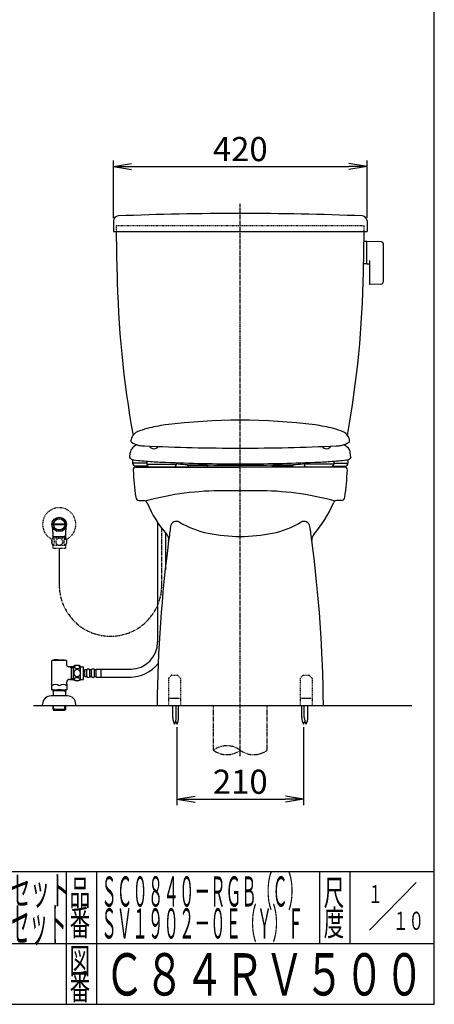
# Model space of a CAD drawing. Extents: x 10 to 2010, y 105 to 2905.
# Drawn here: x 1323 to 2010, y 105 to 1736 of the extents above; entities that cross this region are included whole.
import ezdxf
from ezdxf.enums import TextEntityAlignment as Align

# ---------------------------------------------------------------- set-up
doc = ezdxf.new("R2010")
doc.units = 0
for name, pattern in [('EXLTYPE1', [3, 2, -1]), ('EXLTYPE2', [2, 1, -1]), ('EXLTYPE3', [10, 7, -1, 1, -1]), ('EXLTYPE4', [12, 7, -1, 1, -1, 1, -1])]:
    doc.linetypes.add(name, pattern=pattern)
doc.layers.get('0').update_dxf_attribs({"linetype": 'CONTINUOUS'})
doc.layers.get('DEFPOINTS').update_dxf_attribs({"linetype": 'CONTINUOUS'})
for name, color, linetype in [('タンク', 7, 'CONTINUOUS'), ('便器', 7, 'CONTINUOUS'), ('便座', 7, 'CONTINUOUS'), ('寸法', 7, 'CONTINUOUS'), ('枠', 7, 'CONTINUOUS'), ('止水栓', 7, 'CONTINUOUS')]:
    doc.layers.add(name, color=color, linetype=linetype)
doc.styles.add('EXCADDIM1', font='monotxt', dxfattribs={"width": 0.95, "bigfont": 'extfont'})
doc.styles.add('EXCADDIM2', font='monotxt', dxfattribs={"width": 0.84, "bigfont": 'extfont'})
doc.styles.add('EXCADSTD', font='monotxt', dxfattribs={"bigfont": 'extfont'})
doc.styles.get("Standard").update_dxf_attribs({"font": 'monotxt', "bigfont": 'extfont'})
doc.dimstyles.new('ISO-25', dxfattribs={"dimtxt": 2.5, "dimasz": 2.5, "dimexe": 1.25, "dimexo": 0.625, "dimtad": 1, "dimtxsty": 'STANDARD', "dimcen": 2.5, "dimazin": 3, "dimtfac": 1, "dimtmove": 0, "dimatfit": 3})

# ---------------------------------------------------------------- blocks, each defined once
blk = doc.blocks.new('EX_NORM')
at = {"color": 0, "linetype": 'CONTINUOUS'}
for q in [(-1, 0.167), (-1, 0), (-1, -0.167)]:
    blk.add_line((0, 0), q, dxfattribs=at)
blk = doc.blocks.new('*D16')
at = {"layer": 'DEFPOINTS', "color": 0}
for p in [(1583.5, 569.3), (1793.5, 569.3), (1793.5, 445)]:
    blk.add_point(p, dxfattribs=at)
at = {"layer": '便器', "color": 3, "linetype": 'CONTINUOUS'}
for p, q in [((1583.5, 564.3), (1583.5, 435)), ((1793.5, 564.3), (1793.5, 435)), ((1613.5, 445), (1763.5, 445))]:
    blk.add_line(p, q, dxfattribs=at)
at = {"layer": '便器', "color": 3, "xscale": 30, "yscale": 30, "zscale": 30, "rotation": 180}
blk.add_blockref('EX_NORM', (1583.5, 445), dxfattribs=at)
at = {"layer": '便器', "color": 3, "xscale": 30, "yscale": 30, "zscale": 30}
blk.add_blockref('EX_NORM', (1793.5, 445), dxfattribs=at)
at = {"layer": '便器', "color": 2, "insert": (1688.5, 468.5), "char_height": 40, "attachment_point": 5, "style": 'EXCADDIM2'}
blk.add_mtext('210', dxfattribs=at)
blk = doc.blocks.new('*D30')
at = {"layer": 'DEFPOINTS', "color": 0}
for p in [(1898.5, 1493), (1478.5, 1402.9), (1898.5, 1402.9)]:
    blk.add_point(p, dxfattribs=at)
at = {"layer": '寸法', "color": 3, "linetype": 'CONTINUOUS'}
for p, q in [((1478.5, 1407.9), (1478.5, 1503)), ((1898.5, 1407.9), (1898.5, 1503)), ((1508.5, 1493), (1868.5, 1493))]:
    blk.add_line(p, q, dxfattribs=at)
at = {"layer": '寸法', "color": 3, "xscale": 30, "yscale": 30, "zscale": 30, "rotation": 180}
blk.add_blockref('EX_NORM', (1478.5, 1493), dxfattribs=at)
at = {"layer": '寸法', "color": 3, "xscale": 30, "yscale": 30, "zscale": 30}
blk.add_blockref('EX_NORM', (1898.5, 1493), dxfattribs=at)
at = {"layer": '寸法', "color": 2, "insert": (1688.5, 1516.5), "char_height": 40, "attachment_point": 5, "style": 'EXCADDIM1'}
blk.add_mtext('420', dxfattribs=at)

msp = doc.modelspace()

# ---------------------------------------------------------------- linework, layer by layer
at = {"layer": 'タンク', "color": 7, "linetype": 'CONTINUOUS'}
for p, q in [((1478.483, 1402.925), (1478.483, 1385.018)), ((1898.483, 1402.925), (1898.483, 1385.018)), ((1478.483, 1385.018), (1898.483, 1385.018)), ((1484.323, 1318.228), (1483.158, 1385)), ((1892.643, 1318.227), (1893.808, 1385))]:
    msp.add_line(p, q, dxfattribs=at)
at = {"layer": 'タンク', "color": 2, "linetype": 'EXLTYPE2'}
for p, q in [((1482.983, 1395.018), (1893.983, 1395.018)), ((1482.983, 1395.018), (1483.158, 1385.018)), ((1893.808, 1385.018), (1893.983, 1395.018))]:
    msp.add_line(p, q, dxfattribs=at)
at = {"layer": 'タンク', "color": 6, "linetype": 'CONTINUOUS'}
for p, q in [((1551.567, 903.112), (1551.567, 705.161)), ((1564.567, 885.844), (1564.567, 824.578)), ((1576.62, 580.045), (1576.62, 600)), ((1582.42, 580.045), (1582.42, 600)), ((1586.383, 580.045), (1586.383, 600)), ((1790.583, 580.045), (1790.583, 600)), ((1794.62, 580.045), (1794.62, 600)), ((1800.42, 580.045), (1800.42, 600))]:
    msp.add_line(p, q, dxfattribs=at)
at = {"layer": 'タンク', "color": 6, "linetype": 'EXLTYPE2'}
for p, q in [((1569.483, 644.586), (1569.483, 600)), ((1574.19, 649.707), (1569.776, 645.293)), ((1574.897, 650), (1584.069, 650)), ((1584.776, 649.707), (1589.19, 645.293)), ((1589.483, 644.586), (1589.483, 600)), ((1787.483, 644.586), (1787.483, 600)), ((1792.19, 649.707), (1787.776, 645.293)), ((1792.897, 650), (1802.069, 650)), ((1802.776, 649.707), (1807.19, 645.293)), ((1807.483, 644.586), (1807.483, 600)), ((1570.483, 612), (1588.483, 612)), ((1572.983, 612), (1585.983, 612)), ((1788.483, 612), (1806.483, 612)), ((1790.983, 612), (1803.983, 612)), ((1569.483, 600), (1589.483, 600)), ((1787.483, 600), (1807.483, 600))]:
    msp.add_line(p, q, dxfattribs=at)
at = {"layer": 'タンク', "color": 7, "linetype": 'CONTINUOUS'}
for centre, radius, start, end in [((1486.483, 1402.925), 8, 92.319092, 180), ((1688.483, -3584.986), 5000, 87.680908, 92.319092), ((1890.483, 1402.925), 8, 0, 87.680908), ((3184.064, 1347.896), 1700, 180.999985, 190.177921), ((192.902, 1347.896), 1700, 349.822091, 359), ((3850.565, 576.139), 2300, 172.581227, 179.405574), ((-473.599, 576.139), 2300, 0.594426, 7.418773)]:
    msp.add_arc(centre, radius, start, end, dxfattribs=at)
at = {"layer": 'タンク', "color": 2, "linetype": 'CONTINUOUS'}
for centre, start, end in [((3850.565, 576.139), 171.997592, 172.581227), ((-473.599, 576.139), 7.418773, 8.002408)]:
    msp.add_arc(centre, 2300, start, end, dxfattribs=at)
at = {"layer": 'タンク', "color": 6, "linetype": 'CONTINUOUS'}
for centre, radius, start, end in [((1506.567, 705.161), 45, 270, 0), ((1506.567, 705.161), 58, 268.796815, 322.317108), ((1596.617, 579.67), 20, 178.926758, 211.259766), ((1562.424, 579.67), 20, 328.740234, 1.073222), ((1600.58, 579.67), 20, 197.465577, 211.259766), ((1566.386, 579.67), 20, 328.740234, 1.073222), ((1810.58, 579.67), 20, 178.926778, 211.259766), ((1776.386, 579.67), 20, 328.740234, 342.534423), ((1814.617, 579.67), 20, 178.926758, 211.259766), ((1780.424, 579.67), 20, 328.740234, 1.073222)]:
    msp.add_arc(centre, radius, start, end, dxfattribs=at)
at = {"layer": 'タンク', "color": 6, "linetype": 'EXLTYPE2'}
for centre, start, end in [((1570.483, 644.586), 135, 180), ((1574.897, 649), 90, 135), ((1584.069, 649), 45, 90), ((1588.483, 644.586), 0, 45), ((1788.483, 644.586), 135, 180), ((1792.897, 649), 90, 135), ((1802.069, 649), 45, 90), ((1806.483, 644.586), 0, 45), ((1570.483, 611), 90, 180), ((1588.483, 611), 0, 90), ((1788.483, 611), 90, 180), ((1806.483, 611), 0, 90)]:
    msp.add_arc(centre, 1, start, end, dxfattribs=at)
at = {"layer": '便器', "color": 6, "linetype": 'EXLTYPE3'}
msp.add_line((1688.483, 516), (1688.483, 1431), dxfattribs=at)
at = {"layer": '便器', "color": 6, "linetype": 'CONTINUOUS'}
for p, q in [((1897.406, 1368.496), (1893.464, 1368.496)), ((1897.406, 1368.496), (1897.406, 1331.496)), ((1897.406, 1367.579), (1897.406, 1332.595)), ((1922.461, 1368.049), (1898.006, 1368.496)), ((1925.406, 1365.05), (1925.406, 1300.942)), ((1897.406, 1331.496), (1893.211, 1331.496)), ((1898.006, 1331.678), (1902.406, 1331.598)), ((1902.406, 1336.073), (1902.406, 1298.504)), ((1922.461, 1297.942), (1903.006, 1297.587))]:
    msp.add_line(p, q, dxfattribs=at)
at = {"layer": '便器', "color": 7, "linetype": 'CONTINUOUS'}
for p, q in [((1515.983, 995), (1688.483, 995)), ((1860.983, 995), (1515.983, 995)), ((1860.983, 995), (1688.483, 995)), ((1520.886, 939.735), (1528.962, 939.299)), ((1856.08, 939.735), (1848.004, 939.299)), ((1346, 600), (1973, 600))]:
    msp.add_line(p, q, dxfattribs=at)
at = {"layer": '便器', "color": 2, "linetype": 'CONTINUOUS'}
msp.add_line((1716.044, 955.794), (1660.921, 955.794), dxfattribs=at)
at = {"layer": '便器', "color": 6, "linetype": 'EXLTYPE4'}
for p, q in [((1643.984, 525.885), (1643.984, 600)), ((1732.984, 525.885), (1732.984, 600))]:
    msp.add_line(p, q, dxfattribs=at)
at = {"layer": '便器', "color": 6, "linetype": 'CONTINUOUS'}
for centre, radius, start, end in [((1898.406, 1367.579), 1, 113.578178, 180), ((1922.406, 1365.05), 3, 0, 88.954573), ((1898.406, 1332.595), 1, 180, 246.421822), ((1903.406, 1336.073), 1, 113.578178, 180), ((1903.406, 1298.504), 1, 180, 246.421822), ((1922.406, 1300.942), 3, 271.045427, 0)]:
    msp.add_arc(centre, radius, start, end, dxfattribs=at)
at = {"layer": '便器', "color": 7, "linetype": 'CONTINUOUS'}
for centre, radius, start, end in [((1515.983, 990), 5, 90, 182.865984), ((1860.983, 990), 5, 357.134016, 90), ((2010.364, 1014.75), 500, 182.865984, 188.031889), ((1366.602, 1014.75), 500, 351.968111, 357.134016), ((1521.21, 945.727), 6, 188.031889, 266.905942), ((1528.639, 933.307), 6, 22.581985, 86.905942), ((1709.611, 1008.572), 190, 202.581985, 221.22393), ((1667.355, 1008.572), 190, 318.77607, 337.418015), ((1848.327, 933.307), 6, 93.094058, 157.418015), ((1855.756, 945.727), 6, 273.094058, 351.968111), ((1556.927, 874.795), 13, 352.581227, 41.22393), ((1820.039, 874.795), 13, 138.77607, 187.418773)]:
    msp.add_arc(centre, radius, start, end, dxfattribs=at)
at = {"layer": '便器', "color": 2, "linetype": 'CONTINUOUS'}
for centre, radius, start, end in [((1660.921, 455.794), 500, 90, 104.850702), ((1716.044, 455.794), 500, 75.149298, 90), ((1582.864, 894.941), 10, 59.187439, 171.997592), ((1664.821, 1032.356), 150, 239.187439, 258.627822), ((1712.145, 1032.356), 150, 281.372178, 300.812561), ((1794.102, 894.941), 10, 8.002408, 120.812561), ((1688.483, 1150), 270, 258.627822, 281.372178)]:
    msp.add_arc(centre, radius, start, end, dxfattribs=at)
at = {"layer": '便器', "color": 6, "linetype": 'EXLTYPE4'}
for centre, start, end in [((1666.234, 495.699), 53.60609, 126.39391), ((1666.234, 556.071), 233.60609, 306.39391), ((1710.734, 556.071), 233.60609, 306.39391)]:
    msp.add_arc(centre, 37.5, start, end, dxfattribs=at)
at = {"layer": '便座', "color": 6, "linetype": 'CONTINUOUS'}
for p, q in [((1507.201, 1037.872), (1507.254, 1038.372)), ((1507.201, 1037.872), (1507.301, 1037.872)), ((1869.765, 1037.872), (1869.665, 1037.872)), ((1869.765, 1037.872), (1869.712, 1038.372)), ((1505.451, 1010.652), (1506.131, 1018.84)), ((1871.515, 1010.652), (1870.835, 1018.84)), ((1505.551, 1010.652), (1505.451, 1010.652)), ((1509.996, 1006.932), (1509.996, 1001.5)), ((1533.682, 1001.5), (1509.996, 1001.5)), ((1535.111, 996.5), (1514.996, 996.5)), ((1533.682, 1004.68), (1533.682, 1000)), ((1533.682, 1004.68), (1533.682, 1000)), ((1533.682, 1000), (1582.733, 1000)), ((1533.682, 1000), (1582.733, 1000)), ((1582.733, 1002.162), (1582.733, 1000)), ((1582.733, 1002.162), (1582.733, 1000)), ((1600.983, 999.133), (1600.983, 997.5)), ((1635.983, 997.5), (1600.983, 997.5)), ((1602.983, 995), (1602.983, 997.5)), ((1633.983, 995), (1633.983, 997.5)), ((1635.983, 998.316), (1635.983, 997.5)), ((1740.983, 998.316), (1740.983, 997.5)), ((1740.983, 997.5), (1775.983, 997.5)), ((1742.983, 995), (1742.983, 997.5)), ((1773.983, 995), (1773.983, 997.5)), ((1775.983, 999.133), (1775.983, 997.5)), ((1794.233, 1002.162), (1794.233, 1000)), ((1843.284, 1000), (1794.233, 1000)), ((1841.855, 996.5), (1861.97, 996.5)), ((1843.284, 1004.68), (1843.284, 1000)), ((1843.284, 1001.5), (1866.97, 1001.5)), ((1866.97, 1006.932), (1866.97, 1001.5)), ((1871.415, 1010.652), (1871.515, 1010.652))]:
    msp.add_line(p, q, dxfattribs=at)
at = {"layer": '便座', "color": 6, "linetype": 'EXLTYPE1'}
for p, q in [((1505.542, 1011.517), (1505.451, 1010.652)), ((1871.424, 1011.517), (1871.515, 1010.652))]:
    msp.add_line(p, q, dxfattribs=at)
at = {"layer": '便座', "color": 6, "linetype": 'CONTINUOUS'}
for centre, radius, start, end in [((1596.193, 816.643), 250, 97.255982, 104.360601), ((1688.483, 91.79), 980.704, 82.744002, 97.255982), ((1780.773, 816.643), 250, 75.639404, 82.744019), ((1525.173, 1036.658), 18, 114.355896, 173.882447), ((1558.99, 961.956), 100, 104.360601, 114.355896), ((1817.976, 961.956), 100, 65.644104, 75.639404), ((1851.793, 1036.658), 18, 6.117493, 65.644104), ((1606.706, 1027.919), 100, 173.882447, 174.000122), ((1509.301, 1037.872), 2, 180, 233.946045), ((1525.781, 1060.509), 30, 233.946045, 261.287033), ((1527.528, 1008.907), 25, 114.103088, 136.552825), ((1533.355, 1109.932), 80, 261.286987, 267.345947), ((1533.355, 1109.932), 80, 261.287033, 267.345932), ((1688.484, 4456.403), 3430.065, 267.345932, 269.999985), ((1545.483, 1034.07), 8.75, 210.391563, 324.82305), ((1688.482, 4456.403), 3430.065, 270.000031, 272.654053), ((1831.483, 1034.07), 8.75, 215.175899, 329.609488), ((1843.611, 1109.932), 80, 272.654083, 278.712982), ((1851.185, 1060.509), 30, 278.713013, 306.053986), ((1849.438, 1008.907), 25, 43.447065, 65.896475), ((1867.665, 1037.872), 2, 306.05365, 0), ((1770.26, 1027.919), 100, 5.999878, 6.117554), ((1518.09, 1017.847), 12, 133.725278, 175.999878), ((1858.876, 1017.847), 12, 4.000061, 43.447065), ((1507.551, 1010.652), 2, 180, 232.682495), ((1513.614, 1018.606), 12, 232.682495, 263.78595), ((1514.996, 1001.5), 5, 180, 270), ((1588.085, 1702.563), 700, 263.785889, 266.012817), ((1538.682, 1000), 5, 180, 270), ((1538.682, 1000), 5, 180, 270), ((1601.992, 1902.079), 900, 266.012817, 267.639526), ((1601.992, 1902.079), 900, 266.012817, 267.639526), ((1688.483, 4000.297), 3000, 267.639526, 270), ((1577.733, 1000), 5, 270, 0), ((1577.733, 1000), 5, 270, 0), ((1584.693, 1003.265), 2.5, 218.372742, 227.601257), ((1586.042, 1004.742), 4.5, 222.67218, 263.243591), ((1586.042, 1004.742), 4.5, 227.60022, 263.243591), ((1606.101, 1174.058), 175, 263.243652, 268.328918), ((1688.484, 3997.857), 3000, 268.326229, 271.671082), ((1688.483, 4000.297), 3000, 270, 272.360474), ((1770.865, 1174.058), 175, 271.671082, 276.756348), ((1790.924, 1004.742), 4.5, 276.756409, 312.399658), ((1792.273, 1003.265), 2.5, 312.39917, 321.627472), ((1799.233, 1000), 5, 180, 270), ((1774.974, 1902.079), 900, 272.360474, 273.987213), ((1788.881, 1702.563), 700, 273.987213, 276.214112), ((1838.284, 1000), 5, 270, 0), ((1861.97, 1001.5), 5, 270, 0), ((1863.352, 1018.606), 12, 276.214051, 307.317505), ((1869.415, 1010.652), 2, 307.317505, 0)]:
    msp.add_arc(centre, radius, start, end, dxfattribs=at)
at = {"layer": '枠', "color": 7, "linetype": 'CONTINUOUS'}
for p, q in [((2010, 105), (2010, 2905)), ((190, 325), (2010, 325)), ((190, 105), (2010, 105))]:
    msp.add_line(p, q, dxfattribs=at)
at = {"layer": '枠', "color": 6, "linetype": 'CONTINUOUS'}
for p, q in [((1400, 325), (1400, 105)), ((1450, 325), (1450, 105)), ((1820, 325), (1820, 205)), ((1870, 325), (1870, 205)), ((1902.654, 228.003), (1979.994, 306.7)), ((2010, 205), (760, 205))]:
    msp.add_line(p, q, dxfattribs=at)
at = {"layer": '止水栓', "color": 6, "linetype": 'CONTINUOUS'}
for p, q in [((1379.264, 900.997), (1397.702, 900.997)), ((1397.702, 898.998), (1379.264, 898.998)), ((1379.167, 879.999), (1377.954, 882.101)), ((1378.005, 886.855), (1378.005, 877.469)), ((1397.798, 879.999), (1399.012, 882.101)), ((1398.96, 886.855), (1398.96, 877.469)), ((1378.005, 879.999), (1398.96, 879.999)), ((1379.167, 877.469), (1379.167, 879.999)), ((1397.798, 877.469), (1397.798, 879.999)), ((1388.483, 860.469), (1388.483, 799.69)), ((1376.483, 638.052), (1376.483, 674.662)), ((1400.483, 674.662), (1376.483, 674.662)), ((1379.483, 675.362), (1379.483, 674.662)), ((1387.583, 675.362), (1379.483, 675.362)), ((1387.583, 675.362), (1387.583, 674.662)), ((1389.383, 675.362), (1389.383, 674.662)), ((1389.383, 675.362), (1397.483, 675.362)), ((1397.483, 675.362), (1397.483, 674.662)), ((1400.483, 674.662), (1400.483, 666.915)), ((1411.983, 664.139), (1404.334, 664.139)), ((1406.357, 664.139), (1408.483, 662.912)), ((1408.483, 664.139), (1408.483, 643.184)), ((1408.483, 662.912), (1411.983, 662.912)), ((1411.983, 642.692), (1411.983, 664.632)), ((1423.983, 642.692), (1423.983, 664.63)), ((1423.983, 664.161), (1428.983, 664.161)), ((1428.983, 643.161), (1428.983, 664.161)), ((1428.983, 657.661), (1430.983, 657.661)), ((1430.983, 647.911), (1430.983, 659.411)), ((1430.983, 659.411), (1433.983, 659.411)), ((1433.983, 648.911), (1433.983, 658.411)), ((1438.983, 659.411), (1441.983, 659.411)), ((1438.983, 648.911), (1438.983, 658.411)), ((1441.983, 648.911), (1441.983, 658.411)), ((1446.983, 659.411), (1449.983, 659.411)), ((1446.983, 648.911), (1446.983, 658.411)), ((1449.983, 660.411), (1457.983, 660.411)), ((1449.983, 646.911), (1449.983, 660.411)), ((1457.983, 646.911), (1457.983, 660.411)), ((1457.983, 660.174), (1507.64, 660.174)), ((1400.483, 638.172), (1400.483, 638.052)), ((1405.483, 643.184), (1411.983, 643.184)), ((1406.357, 643.184), (1408.483, 644.412)), ((1411.983, 644.412), (1408.483, 644.412)), ((1423.983, 643.161), (1428.983, 643.161)), ((1428.983, 649.661), (1430.983, 649.661)), ((1430.983, 647.911), (1433.983, 647.911)), ((1438.983, 647.911), (1441.983, 647.911)), ((1446.983, 647.911), (1449.983, 647.911)), ((1449.983, 646.911), (1457.983, 646.911)), ((1457.983, 647.174), (1507.785, 647.174)), ((1375.733, 635.02), (1375.733, 625.948)), ((1376.233, 625.659), (1375.733, 625.948)), ((1376.233, 625.659), (1400.733, 625.659)), ((1378.303, 625.662), (1378.213, 622.648)), ((1378.213, 622.648), (1379.267, 624.456)), ((1378.213, 622.648), (1378.213, 615.985)), ((1398.659, 624.456), (1378.267, 624.456)), ((1379.303, 625.662), (1379.267, 624.456)), ((1397.623, 625.662), (1397.659, 624.456)), ((1398.713, 622.648), (1397.659, 624.456)), ((1398.623, 625.662), (1398.713, 622.648)), ((1398.713, 622.648), (1398.713, 615.985)), ((1400.733, 625.659), (1401.233, 625.948)), ((1401.233, 635.02), (1401.233, 625.948)), ((1401.983, 615.985), (1374.983, 615.985)), ((1360.983, 599.985), (1360.983, 601.985)), ((1378.183, 599.985), (1378.183, 594.305)), ((1378.183, 594.305), (1378.214, 593.325)), ((1398.752, 593.325), (1378.214, 593.325)), ((1378.215, 593.324), (1379.714, 591.825)), ((1379.412, 592.146), (1379.167, 599.985)), ((1397.252, 591.825), (1379.714, 591.825)), ((1398.751, 593.324), (1397.252, 591.825)), ((1397.553, 592.146), (1397.798, 599.985)), ((1398.783, 594.305), (1398.752, 593.325)), ((1398.783, 599.985), (1398.783, 594.305)), ((1415.983, 599.985), (1415.983, 601.985))]:
    msp.add_line(p, q, dxfattribs=at)
at = {"layer": '止水栓', "color": 6, "linetype": 'EXLTYPE3'}
msp.add_line((1558.483, 799.69), (1558.483, 893.42), dxfattribs=at)
at = {"layer": '止水栓', "color": 6, "linetype": 'EXLTYPE2'}
for p, q in [((1377.514, 877.469), (1399.452, 877.469)), ((1377.514, 865.469), (1399.452, 865.469)), ((1377.983, 865.469), (1377.983, 860.469)), ((1398.983, 865.469), (1398.983, 860.469)), ((1377.983, 860.469), (1398.983, 860.469))]:
    msp.add_line(p, q, dxfattribs=at)
at = {"layer": '止水栓', "color": 6, "linetype": 'EXLTYPE2', "flags": 128}
for points in [[(1375.988, 871.219), (1375.998, 870.782), (1376.024, 870.349), (1376.071, 869.925), (1376.137, 869.51), (1376.217, 869.109), (1376.315, 868.723), (1376.432, 868.355), (1376.562, 868.011), (1376.706, 867.688), (1376.864, 867.395), (1377.033, 867.129), (1377.213, 866.897), (1377.401, 866.695), (1377.599, 866.529), (1377.804, 866.397), (1378.012, 866.304), (1378.224, 866.245), (1378.437, 866.228), (1378.651, 866.248), (1378.864, 866.304), (1379.071, 866.397), (1379.276, 866.529), (1379.474, 866.695), (1379.662, 866.897), (1379.843, 867.132), (1380.011, 867.395), (1380.17, 867.688), (1380.314, 868.011), (1380.443, 868.355), (1380.558, 868.723), (1380.658, 869.109), (1380.739, 869.512), (1380.805, 869.927), (1380.851, 870.352), (1380.878, 870.784), (1380.888, 871.219), (1380.878, 871.653), (1380.849, 872.085), (1380.802, 872.51), (1380.739, 872.925), (1380.658, 873.328), (1380.558, 873.714), (1380.443, 874.08), (1380.314, 874.427), (1380.17, 874.746), (1380.011, 875.042), (1379.843, 875.305), (1379.662, 875.54), (1379.474, 875.74), (1379.276, 875.908), (1379.071, 876.038), (1378.864, 876.133), (1378.651, 876.189), (1378.437, 876.209), (1378.224, 876.189), (1378.012, 876.133), (1377.804, 876.038), (1377.599, 875.908), (1377.401, 875.74)], [(1376.071, 872.51), (1376.024, 872.085), (1375.998, 871.653), (1375.988, 871.219)], [(1377.401, 875.74), (1377.213, 875.54), (1377.033, 875.305), (1376.862, 875.042), (1376.706, 874.746), (1376.562, 874.427), (1376.43, 874.08), (1376.315, 873.714), (1376.217, 873.328), (1376.137, 872.925), (1376.071, 872.51)], [(1388.483, 865.684), (1388.981, 865.706), (1389.477, 865.772), (1389.965, 865.874), (1390.451, 866.021), (1390.919, 866.206), (1391.371, 866.429), (1391.801, 866.69), (1392.204, 866.985), (1392.58, 867.312), (1392.921, 867.671), (1393.232, 868.057), (1393.505, 868.465), (1393.742, 868.894), (1393.935, 869.344), (1394.088, 869.807), (1394.198, 870.281), (1394.264, 870.762), (1394.289, 871.245), (1394.264, 871.731), (1394.198, 872.212), (1394.088, 872.686), (1393.935, 873.147), (1393.742, 873.596), (1393.505, 874.026), (1393.232, 874.436), (1392.921, 874.82), (1392.58, 875.179), (1392.204, 875.506), (1391.801, 875.801), (1391.371, 876.062), (1390.919, 876.287), (1390.451, 876.472), (1389.965, 876.616), (1389.469, 876.721), (1388.964, 876.785), (1388.456, 876.807), (1387.948, 876.785), (1387.443, 876.721), (1386.947, 876.616), (1386.461, 876.472), (1385.993, 876.287), (1385.541, 876.062), (1385.111, 875.801), (1384.709, 875.506), (1384.333, 875.179), (1383.991, 874.82), (1383.681, 874.436), (1383.407, 874.026), (1383.17, 873.596), (1382.978, 873.147), (1382.824, 872.686), (1382.714, 872.212), (1382.648, 871.731), (1382.626, 871.248)], [(1382.626, 871.245), (1382.648, 870.762), (1382.714, 870.281), (1382.824, 869.807), (1382.978, 869.344), (1383.17, 868.897), (1383.407, 868.465), (1383.681, 868.057), (1383.991, 867.671), (1384.333, 867.315), (1384.709, 866.985), (1385.111, 866.692), (1385.541, 866.429), (1385.993, 866.204), (1386.461, 866.018), (1386.947, 865.874), (1387.443, 865.769), (1387.948, 865.706), (1388.456, 865.684), (1388.466, 865.684), (1388.473, 865.684), (1388.483, 865.684)], [(1396.086, 871.211), (1396.095, 870.808), (1396.125, 870.408), (1396.171, 870.012), (1396.234, 869.629), (1396.315, 869.256), (1396.415, 868.897), (1396.53, 868.557), (1396.659, 868.235), (1396.803, 867.937), (1396.962, 867.666), (1397.13, 867.42), (1397.311, 867.202), (1397.502, 867.014), (1397.699, 866.861), (1397.902, 866.741), (1398.112, 866.653), (1398.322, 866.599), (1398.537, 866.582), (1398.749, 866.599), (1398.961, 866.653), (1399.171, 866.741), (1399.374, 866.861), (1399.572, 867.017), (1399.76, 867.202), (1399.94, 867.42), (1400.111, 867.664), (1400.268, 867.937), (1400.412, 868.235), (1400.544, 868.557), (1400.658, 868.897), (1400.756, 869.256), (1400.836, 869.627), (1400.902, 870.012), (1400.949, 870.408), (1400.976, 870.808), (1400.985, 871.211), (1400.976, 871.614), (1400.949, 872.014), (1400.902, 872.41), (1400.839, 872.796), (1400.756, 873.169), (1400.658, 873.528), (1400.544, 873.867), (1400.412, 874.19), (1400.268, 874.485), (1400.111, 874.759), (1399.94, 875.005), (1399.762, 875.222), (1399.572, 875.408), (1399.374, 875.562), (1399.171, 875.684), (1398.961, 875.772), (1398.749, 875.825), (1398.537, 875.843), (1398.322, 875.823), (1398.112, 875.772), (1397.902, 875.684), (1397.699, 875.562), (1397.502, 875.408)], [(1396.171, 872.41), (1396.125, 872.017), (1396.095, 871.616), (1396.086, 871.214)], [(1397.502, 875.408), (1397.311, 875.222), (1397.13, 875.005), (1396.962, 874.759), (1396.803, 874.485), (1396.659, 874.187), (1396.53, 873.867), (1396.415, 873.528), (1396.315, 873.169), (1396.234, 872.796), (1396.171, 872.41)]]:
    msp.add_lwpolyline(points, dxfattribs=at)
at = {"layer": '止水栓', "color": 6, "linetype": 'CONTINUOUS', "flags": 128}
for points in [[(1423.768, 653.661), (1423.746, 654.159), (1423.68, 654.654), (1423.577, 655.143), (1423.431, 655.629), (1423.245, 656.097), (1423.023, 656.549), (1422.762, 656.979), (1422.467, 657.382), (1422.139, 657.757), (1421.781, 658.099), (1421.395, 658.409), (1420.987, 658.683), (1420.557, 658.92), (1420.108, 659.112), (1419.644, 659.266), (1419.171, 659.376), (1418.69, 659.442), (1418.206, 659.466), (1417.72, 659.442), (1417.24, 659.376), (1416.766, 659.266), (1416.304, 659.112), (1415.855, 658.92), (1415.426, 658.683), (1415.015, 658.409), (1414.632, 658.099), (1414.273, 657.757), (1413.946, 657.382), (1413.651, 656.979), (1413.389, 656.549), (1413.165, 656.097), (1412.979, 655.629), (1412.835, 655.143), (1412.73, 654.647), (1412.667, 654.142), (1412.645, 653.634), (1412.667, 653.126), (1412.73, 652.621), (1412.835, 652.125), (1412.979, 651.639), (1413.165, 651.171), (1413.389, 650.719), (1413.651, 650.289), (1413.946, 649.886), (1414.273, 649.51), (1414.632, 649.169), (1415.015, 648.859), (1415.426, 648.585), (1415.855, 648.348), (1416.304, 648.155), (1416.766, 648.002), (1417.24, 647.892), (1417.72, 647.826), (1418.204, 647.804)], [(1418.241, 661.263), (1418.643, 661.273), (1419.044, 661.302), (1419.439, 661.349), (1419.823, 661.412), (1420.196, 661.493), (1420.555, 661.593), (1420.894, 661.708), (1421.217, 661.837), (1421.514, 661.981), (1421.785, 662.14), (1422.032, 662.308), (1422.249, 662.489), (1422.437, 662.679), (1422.591, 662.877), (1422.711, 663.08), (1422.799, 663.29), (1422.852, 663.5), (1422.869, 663.715), (1422.852, 663.927), (1422.799, 664.139), (1422.711, 664.349), (1422.591, 664.552), (1422.435, 664.75), (1422.249, 664.938), (1422.032, 665.118), (1421.788, 665.289), (1421.514, 665.445), (1421.217, 665.59), (1420.894, 665.721), (1420.555, 665.836), (1420.196, 665.934), (1419.825, 666.014), (1419.439, 666.08), (1419.044, 666.127), (1418.643, 666.153), (1418.241, 666.163), (1417.838, 666.153), (1417.437, 666.127), (1417.042, 666.08), (1416.656, 666.017), (1416.283, 665.934), (1415.924, 665.836), (1415.584, 665.721), (1415.262, 665.59), (1414.967, 665.445), (1414.693, 665.289), (1414.447, 665.118), (1414.229, 664.94), (1414.044, 664.75), (1413.89, 664.552), (1413.768, 664.349), (1413.68, 664.139), (1413.626, 663.927), (1413.609, 663.715), (1413.629, 663.5), (1413.68, 663.29), (1413.768, 663.08), (1413.89, 662.877), (1414.044, 662.679)], [(1414.044, 662.679), (1414.229, 662.489), (1414.447, 662.308), (1414.693, 662.14), (1414.967, 661.981), (1415.264, 661.837), (1415.584, 661.708), (1415.924, 661.593), (1416.283, 661.493), (1416.656, 661.412), (1417.042, 661.349)], [(1417.042, 661.349), (1417.435, 661.302), (1417.835, 661.273), (1418.238, 661.263)], [(1418.206, 647.804), (1418.69, 647.826), (1419.171, 647.892), (1419.644, 648.002), (1420.108, 648.155), (1420.555, 648.348), (1420.987, 648.585), (1421.395, 648.859), (1421.781, 649.169), (1422.137, 649.51), (1422.467, 649.886), (1422.76, 650.289), (1423.023, 650.719), (1423.248, 651.171), (1423.433, 651.639), (1423.577, 652.125), (1423.682, 652.621), (1423.746, 653.126), (1423.768, 653.634), (1423.768, 653.644), (1423.768, 653.651), (1423.768, 653.661)], [(1418.233, 641.166), (1418.67, 641.175), (1419.102, 641.202), (1419.527, 641.249), (1419.942, 641.315), (1420.343, 641.395), (1420.728, 641.493), (1421.097, 641.61), (1421.441, 641.739), (1421.763, 641.883), (1422.056, 642.042), (1422.323, 642.211), (1422.554, 642.391), (1422.757, 642.579), (1422.923, 642.777), (1423.055, 642.982), (1423.148, 643.19), (1423.206, 643.402), (1423.223, 643.614), (1423.204, 643.829), (1423.148, 644.042), (1423.055, 644.249), (1422.923, 644.454), (1422.757, 644.652), (1422.554, 644.84), (1422.32, 645.021), (1422.056, 645.189), (1421.763, 645.348), (1421.441, 645.492), (1421.097, 645.621), (1420.728, 645.736), (1420.343, 645.836), (1419.94, 645.917), (1419.525, 645.983), (1419.1, 646.029), (1418.668, 646.056), (1418.233, 646.066), (1417.799, 646.056), (1417.366, 646.027), (1416.942, 645.98), (1416.527, 645.917), (1416.124, 645.836), (1415.738, 645.736), (1415.372, 645.621), (1415.025, 645.492), (1414.705, 645.348), (1414.41, 645.189), (1414.146, 645.021), (1413.912, 644.84), (1413.712, 644.652), (1413.543, 644.454), (1413.414, 644.249), (1413.319, 644.042), (1413.262, 643.829), (1413.243, 643.614), (1413.262, 643.402), (1413.319, 643.19), (1413.414, 642.982), (1413.543, 642.777), (1413.712, 642.579)], [(1413.712, 642.579), (1413.912, 642.391), (1414.146, 642.211), (1414.41, 642.04), (1414.705, 641.883), (1415.025, 641.739), (1415.372, 641.608), (1415.738, 641.493), (1416.124, 641.395), (1416.527, 641.315), (1416.942, 641.249)], [(1416.942, 641.249), (1417.366, 641.202), (1417.799, 641.175), (1418.233, 641.166)]]:
    msp.add_lwpolyline(points, dxfattribs=at)
at = {"layer": '止水栓', "color": 6, "linetype": 'CONTINUOUS'}
for radius in [12, 9.959, 9.273]:
    msp.add_circle((1388.483, 899.999), radius, dxfattribs=at)
at = {"layer": '止水栓', "color": 6, "linetype": 'EXLTYPE2'}
for centre, radius, start, end in [((1388.483, 899.999), 27.5, 294.79044, 244.998019), ((1386.732, 871.47), 10.999, 146.94841, 213.059082), ((1390.233, 871.47), 11, 326.937744, 33.047067)]:
    msp.add_arc(centre, radius, start, end, dxfattribs=at)
at = {"layer": '止水栓', "color": 6, "linetype": 'CONTINUOUS'}
for centre, radius, start, end in [((1332.505, 886.855), 45.5, 0, 13.214335), ((1444.46, 886.855), 45.5, 166.785665, 180), ((1404.982, 669.097), 5, 205.872755, 262.555023), ((1417.982, 655.411), 11, 56.937744, 123.054688), ((1436.483, 658.411), 2.5, 90, 180), ((1436.483, 658.411), 2.5, 0, 90), ((1444.483, 658.411), 2.5, 90, 180), ((1444.483, 658.411), 2.5, 0, 90), ((1369.983, 638.052), 6.5, 332.204228, 0), ((1405.483, 638.184), 5, 90, 180), ((1406.983, 638.052), 6.5, 180, 207.795772), ((1417.982, 651.91), 10.999, 236.94841, 303.059082), ((1436.483, 648.911), 2.5, 180, 270), ((1436.483, 648.911), 2.5, 270, 0), ((1444.483, 648.911), 2.5, 180, 270), ((1444.483, 648.911), 2.5, 270, 0), ((1382.108, 624.837), 10.183, 51.240977, 128.759023), ((1382.108, 644.56), 18.612, 249.969519, 290.030481), ((1394.858, 624.837), 10.183, 51.240977, 128.759023), ((1394.858, 644.56), 18.612, 249.969519, 290.030481), ((1374.983, 601.985), 14, 90, 180), ((1401.983, 601.985), 14, 0, 90)]:
    msp.add_arc(centre, radius, start, end, dxfattribs=at)
at = {"layer": '止水栓', "color": 6, "linetype": 'EXLTYPE3'}
msp.add_arc((1473.483, 799.69), 85, 180, 0, dxfattribs=at)

# ---------------------------------------------------------------- texts
at = {"layer": '便器', "color": 2, "linetype": 'CONTINUOUS', "style": 'EXCADSTD', "width": 0.609091}
for s, p, p2 in [('ＳＣ０８４０－ＲＧＢ（Ｃ）', (1458.09, 266.885), (1793.09, 266.885)), ('ＳＶ１９０２－０Ｅ（Ｙ）Ｆ', (1458.09, 214), (1793.09, 214))]:
    msp.add_text(s, height=50, dxfattribs=at).set_placement(p, p2, align=Align.FIT)
at = {"layer": '枠', "color": 2, "linetype": 'CONTINUOUS', "style": 'EXCADSTD'}
for s, height, width, p, p2 in [('洋風タンク密結サイホン防露便器セット', 48, 0.798676, (819.746, 269.398), (1405.746, 269.398)), ('品', 42.5, 1.12, (1405.75, 268.75), (1439.75, 268.75)), ('尺', 42.5, 1.12, (1826.75, 268.75), (1860.75, 268.75)), ('１', 30, 1.101333, (1900.537, 272.723), (1924.137, 272.723)), ('樹脂製防露型手洗無密結ロータンクセット', 57.5, 0.62701, (818.611, 208.271), (1400.611, 208.271)), ('番', 42.5, 1.12, (1405.75, 218.75), (1439.75, 218.75)), ('度', 42.5, 1.12, (1826.75, 218.75), (1860.75, 218.75)), ('１０', 30, 1.098531, (1941.279, 228.349), (1993.067, 228.349)), ('図', 42.5, 1.12, (1405.75, 155.75), (1439.75, 155.75)), ('番', 42.5, 1.12, (1405.75, 112.75), (1439.75, 112.75))]:
    msp.add_text(s, height=height, dxfattribs=dict(at, width=width)).set_placement(p, p2, align=Align.FIT)
at = {"layer": '枠', "color": 7, "linetype": 'CONTINUOUS', "style": 'EXCADSTD', "width": 1.12766}
msp.add_text('Ｃ８４ＲＶ５００', height=70, dxfattribs=at).set_placement((1463.325, 119.575), (1993.325, 119.575), align=Align.FIT)

# ---------------------------------------------------------------- dimensions: what is measured, and where the dimension line sits
at = {"layer": '便器', "color": 3, "linetype": 'CONTINUOUS'}
dim = msp.add_linear_dim(base=(1793.483, 445), p1=(1583.483, 569.292), p2=(1793.483, 569.292), dimstyle='ISO-25', override={"dimtxt": 40, "dimasz": 30, "dimexe": 10, "dimexo": 5, "dimgap": 0, "dimtad": 1, "dimjust": 0, "dimtih": 0, "dimtoh": 0, "dimdec": 2, "dimzin": 8, "dimlunit": 2, "dimtxsty": 'EXCADDIM2', "dimblk1": 'EX_NORM', "dimblk2": 'EX_NORM', "dimsah": 1, "dimse1": 0, "dimse2": 0, "dimclrd": 3, "dimclre": 3, "dimclrt": 2, "dimtmove": 2}, dxfattribs=at)
dim.commit()
dim.dimension.update_dxf_attribs({"geometry": '*D16', "text_midpoint": (1688.483, 468.5), "dimtype": 160})
at = {"layer": '寸法', "color": 3, "linetype": 'CONTINUOUS'}
dim = msp.add_linear_dim(base=(1898.483, 1493), p1=(1478.483, 1402.925), p2=(1898.483, 1402.925), dimstyle='ISO-25', override={"dimtxt": 40, "dimasz": 30, "dimexe": 10, "dimexo": 5, "dimgap": 0, "dimtad": 1, "dimjust": 0, "dimtih": 0, "dimtoh": 0, "dimdec": 2, "dimzin": 8, "dimlunit": 2, "dimtxsty": 'EXCADDIM1', "dimblk1": 'EX_NORM', "dimblk2": 'EX_NORM', "dimsah": 1, "dimse1": 0, "dimse2": 0, "dimclrd": 3, "dimclre": 3, "dimclrt": 2, "dimtmove": 2}, dxfattribs=at)
dim.commit()
dim.dimension.update_dxf_attribs({"geometry": '*D30', "text_midpoint": (1688.483, 1516.5), "dimtype": 160})

doc.saveas('drawing.dxf')
